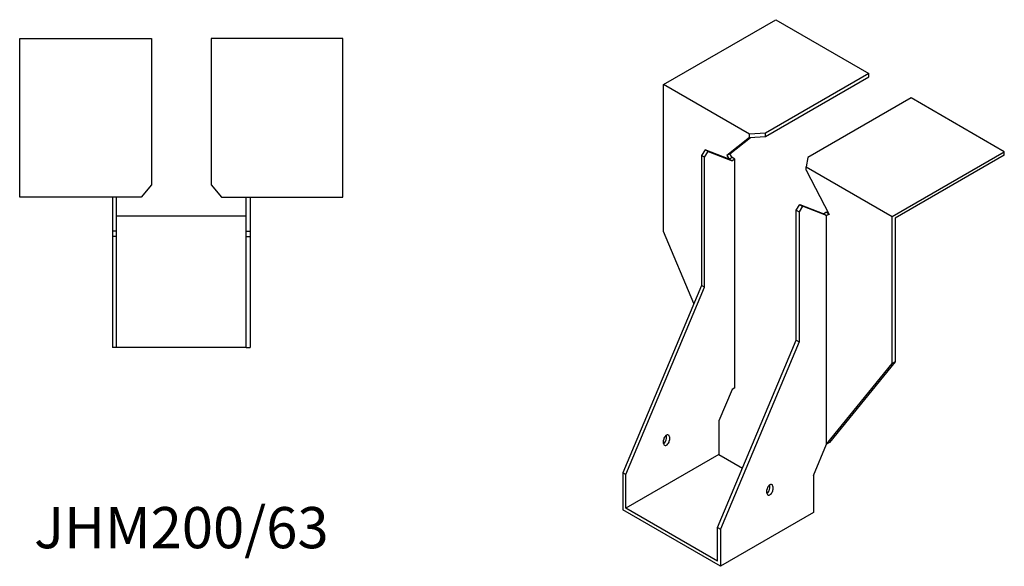
# Model space of a CAD drawing. Units: millimetres. Extents: x 1652 to 2400, y 1027 to 1867.
# Drawn here: x 1922 to 2400, y 1027 to 1292 of the extents above; entities that cross this region are included whole.
import ezdxf

# ---------------------------------------------------------------- set-up
doc = ezdxf.new("R2010")
doc.units = ezdxf.units.MM
doc.layers.add('Part', color=7, linetype='Continuous', lineweight=25)
doc.layers.add('Text', color=7, linetype='Continuous', lineweight=25)
doc.styles.add('EU_style', font='arial.ttf')

msp = doc.modelspace()

# ---------------------------------------------------------------- linework, layer by layer
at = {"layer": 'Part'}
for p, q in [((2234.21, 1260.75), (2288.66, 1292.19)), ((2288.66, 1292.19), (2333.91, 1266.06)), ((1921.5, 1283), (1985.5, 1283)), ((1921.5, 1206), (1921.5, 1283)), ((1985.5, 1283), (1985.5, 1211.96)), ((2014.5, 1283), (2014.5, 1211.96)), ((2078.5, 1283), (2014.5, 1283)), ((2078.5, 1206), (2078.5, 1283)), ((2333.91, 1266.06), (2283.68, 1237.06)), ((2283.68, 1235.42), (2333.91, 1264.42)), ((2333.91, 1264.42), (2333.91, 1266.06)), ((2275.93, 1236.66), (2234.21, 1260.75)), ((2234.21, 1189.31), (2234.21, 1260.75)), ((2354.42, 1254.22), (2304.18, 1225.22)), ((2399.67, 1228.09), (2354.42, 1254.22)), ((2275.93, 1235.03), (2264.9, 1226.22)), ((2266.31, 1227.03), (2276.35, 1235.05)), ((2283.68, 1237.06), (2275.93, 1236.66)), ((2275.93, 1235.03), (2275.93, 1236.66)), ((2275.93, 1235.03), (2283.68, 1235.42)), ((2283.68, 1235.42), (2283.68, 1237.06)), ((2254.36, 1229.03), (2252.59, 1226.3)), ((2255.78, 1228.22), (2254.36, 1229.03)), ((2266.03, 1224.47), (2254.36, 1229.03)), ((2254.01, 1225.48), (2252.59, 1226.3)), ((2252.59, 1226.3), (2252.59, 1163.18)), ((2254.01, 1225.48), (2255.78, 1228.22)), ((2254.01, 1162.36), (2254.01, 1225.48)), ((2255.78, 1228.22), (2267.44, 1223.65)), ((2266.31, 1227.03), (2264.9, 1226.22)), ((2264.9, 1226.22), (2266.03, 1224.47)), ((2267.44, 1225.28), (2266.03, 1224.47)), ((2267.44, 1223.65), (2266.03, 1224.47)), ((2267.44, 1225.28), (2266.31, 1227.03)), ((2268.86, 1224.47), (2267.44, 1225.28)), ((2268.86, 1224.47), (2267.44, 1223.65)), ((2268.86, 1113.44), (2268.86, 1224.47)), ((2304.18, 1225.22), (2303.51, 1220.74)), ((2345.22, 1196.66), (2399.67, 1228.09)), ((2399.67, 1226.46), (2346.64, 1195.84)), ((2399.67, 1226.46), (2399.67, 1228.09)), ((2303.51, 1219.11), (2303.51, 1220.74)), ((2303.51, 1220.74), (2345.22, 1196.66)), ((2303.51, 1219.11), (2314.54, 1197.56)), ((1985.5, 1211.96), (1980.5, 1206)), ((2014.5, 1211.96), (2019.5, 1206)), ((1980.5, 1206), (1921.5, 1206)), ((1966.5, 1206), (1966.5, 1189.5)), ((1968.5, 1189.5), (1968.5, 1206)), ((2019.5, 1206), (2078.5, 1206)), ((2031.5, 1189.5), (2031.5, 1206)), ((2033.5, 1206), (2033.5, 1189.5)), ((2298.56, 1199.76), (2300.32, 1202.5)), ((2301.74, 1201.68), (2299.97, 1198.95)), ((2300.32, 1202.5), (2301.74, 1201.68)), ((2300.32, 1202.5), (2311.99, 1197.93)), ((2313.4, 1197.11), (2301.74, 1201.68)), ((1968.5, 1197), (2031.5, 1197)), ((2298.56, 1136.64), (2298.56, 1199.76)), ((2298.56, 1199.76), (2299.97, 1198.95)), ((2299.97, 1198.95), (2299.97, 1135.83)), ((2313.4, 1198.75), (2311.99, 1197.93)), ((2311.99, 1197.93), (2313.4, 1197.11)), ((2313.4, 1198.75), (2314.15, 1198.32)), ((2314.46, 1197.72), (2313.4, 1197.11)), ((2314.54, 1197.56), (2313.4, 1197.11)), ((2313.4, 1086.09), (2313.4, 1197.11)), ((2345.22, 1125.21), (2345.22, 1196.66)), ((2346.64, 1195.84), (2346.64, 1126.03)), ((1968.5, 1189.5), (1966.5, 1189.5)), ((1966.5, 1189.5), (1966.5, 1187)), ((1966.5, 1187), (1966.5, 1133)), ((1968.5, 1187), (1966.5, 1187)), ((1968.5, 1187), (1968.5, 1189.5)), ((1968.5, 1133), (1968.5, 1187)), ((2031.5, 1187), (2031.5, 1189.5)), ((2031.5, 1189.5), (2033.5, 1189.5)), ((2031.5, 1133), (2031.5, 1187)), ((2031.5, 1187), (2033.5, 1187)), ((2033.5, 1189.5), (2033.5, 1187)), ((2033.5, 1187), (2033.5, 1133)), ((2248.88, 1154.33), (2234.21, 1189.31)), ((2252.59, 1163.18), (2214.41, 1072.14)), ((2215.82, 1071.32), (2254.01, 1162.36)), ((2254.01, 1162.36), (2252.59, 1163.18)), ((2260.37, 1045.6), (2298.56, 1136.64)), ((2299.97, 1135.83), (2261.79, 1044.79)), ((2298.56, 1136.64), (2299.97, 1135.83)), ((1968.5, 1133), (1966.5, 1133)), ((2031.5, 1133), (1968.5, 1133)), ((2031.5, 1133), (2033.5, 1133)), ((2313.4, 1086.09), (2345.22, 1125.21)), ((2346.64, 1126.03), (2314.82, 1086.9)), ((2346.64, 1126.03), (2345.22, 1125.21)), ((2267.44, 1112.62), (2261.08, 1097.45)), ((2268.86, 1113.44), (2267.44, 1112.62)), ((2261.08, 1097.45), (2261.08, 1081.12)), ((2235.62, 1088.88), (2235.62, 1090.51)), ((2234.21, 1086.43), (2234.21, 1088.06)), ((2237.04, 1089.69), (2237.04, 1088.06)), ((2307.04, 1070.92), (2313.4, 1086.09)), ((2314.82, 1086.9), (2313.4, 1086.09)), ((2261.08, 1081.12), (2215.82, 1054.99)), ((2261.08, 1081.12), (2272.5, 1074.53)), ((2215.82, 1071.32), (2214.41, 1072.14)), ((2214.41, 1072.14), (2214.41, 1054.18)), ((2215.82, 1054.99), (2215.82, 1071.32)), ((2285.83, 1064.79), (2285.83, 1066.42)), ((2307.04, 1070.92), (2307.04, 1052.95)), ((2284.41, 1062.34), (2284.41, 1063.97)), ((2287.24, 1065.61), (2287.24, 1063.97)), ((2261.79, 1026.82), (2214.41, 1054.18)), ((2260.37, 1029.27), (2215.82, 1054.99)), ((2307.04, 1052.95), (2261.79, 1026.82)), ((2260.37, 1029.27), (2260.37, 1045.6)), ((2260.37, 1045.6), (2261.79, 1044.79)), ((2261.79, 1044.79), (2261.79, 1026.82))]:
    msp.add_line(p, q, dxfattribs=at)
for centre, major_axis, start_param, end_param in [((2235.62, 1088.88), (1, 1.73), 5.497787, 8.63938), ((2234.21, 1088.06), (1, 1.73), 3.926991, 5.497787), ((2235.62, 1087.24), (-1, -1.73), 5.497787, 8.63938), ((2285.83, 1064.79), (1, 1.73), 5.497787, 8.63938), ((2284.41, 1063.97), (1, 1.73), 3.926991, 5.497787), ((2285.83, 1063.16), (-1, -1.73), 5.497787, 8.63938)]:
    msp.add_ellipse(centre, major_axis=major_axis, ratio=0.57735, start_param=start_param, end_param=end_param, dxfattribs=at)

# ---------------------------------------------------------------- texts
at = {"layer": 'Text', "insert": (2000, 1043), "char_height": 20, "width": 343.6746, "attachment_point": 5, "style": 'EU_style'}
msp.add_mtext('{JHM200/63}', dxfattribs=at)

doc.saveas('drawing.dxf')
